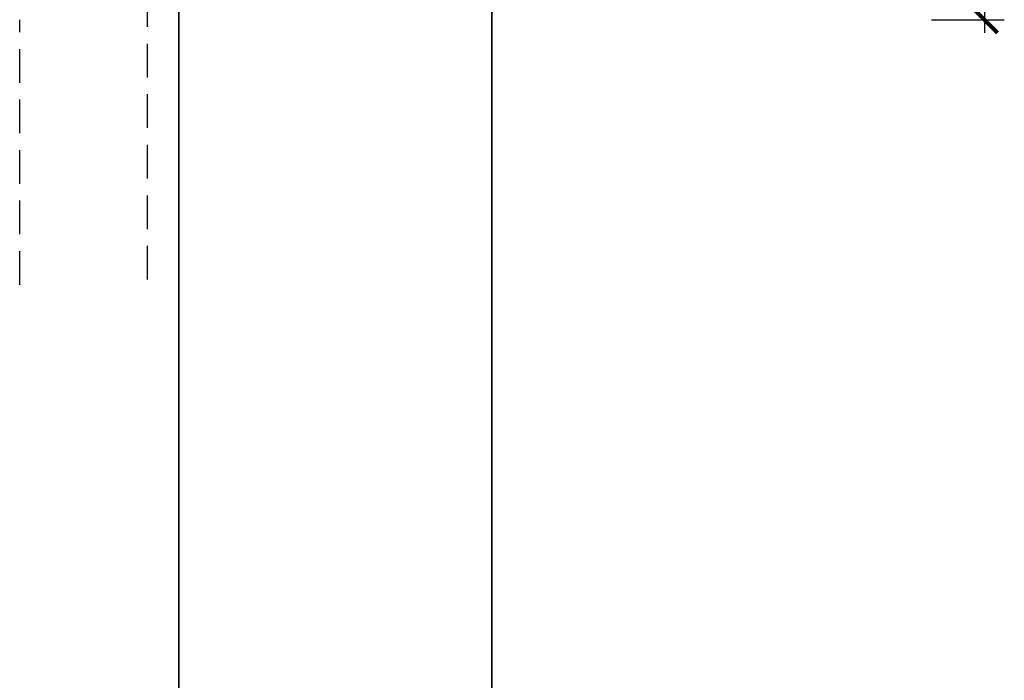
# Model space of a CAD drawing. Units: millimetres. Extents: x 1788 to 83958, y -7235 to 115762.
# Drawn here: x 22057 to 22242, y -3820 to -3695 of the extents above; entities that cross this region are included whole.
import ezdxf

# ---------------------------------------------------------------- set-up
doc = ezdxf.new("R2010")
doc.units = ezdxf.units.MM
doc.header["$PDMODE"] = 34
doc.header["$PDSIZE"] = 5
doc.linetypes.add('STRICHLINIE2', pattern=[9.525, 6.35, -3.175])
doc.layers.get('0').update_dxf_attribs({"true_color": 0x939598})
doc.layers.add('Z_Bemaßung-Blau', color=150, linetype='Continuous')
doc.layers.add('Z_Strichlinie-Cyan 0.25', color=4, linetype='STRICHLINIE2')
doc.layers.add('Z_Kontur-Magenta 0.35', color=6, linetype='Continuous', lineweight=35)
doc.styles.add('DIN', font='txt', dxfattribs={"height": 2.5})
doc.styles.get("Standard").update_dxf_attribs({"font": 'arial.ttf', "height": 2.5})
doc.dimstyles.new('Bem_Automatisch 0_0', dxfattribs={"dimtxt": 2.5, "dimasz": 1, "dimexe": 0.75, "dimexo": 0.75, "dimgap": 0.5, "dimtad": 1, "dimdec": 1, "dimtxsty": 'Standard', "dimblk": 'ARCHTICK', "dimcen": 0, "dimdle": 0.5, "dimclrd": 256, "dimclre": 256, "dimclrt": 256, "dimadec": 1, "dimazin": 0, "dimtfac": 1, "dimtdec": 1, "dimtmove": 1, "dimatfit": 2, "dimfxl": 2, "dimfxlon": 1, "dimtolj": 1, "dimtzin": 0, "dimlwd": -1, "dimlwe": -1, "dimarcsym": 0})

# ---------------------------------------------------------------- blocks, each defined once
blk = doc.blocks.new('_ArchTick')
at = {"color": 0, "linetype": 'ByBlock', "const_width": 0.15}
blk.add_lwpolyline([(-0.5, -0.5), (0.5, 0.5)], dxfattribs=at)
blk = doc.blocks.new('*D251')
at = {"layer": 'Defpoints', "color": 0, "transparency": 16777216}
for p in [(22215.41, -3531.31), (22200.72, -3695.31), (22238.6, -3695.31)]:
    blk.add_point(p, dxfattribs=at)
at = {"layer": 'Z_Bemaßung-Blau', "transparency": 16777216}
for p, q in [((22238.6, -3528.81), (22238.6, -3697.81)), ((22228.6, -3531.31), (22242.35, -3531.31)), ((22228.6, -3695.31), (22242.35, -3695.31))]:
    blk.add_line(p, q, dxfattribs=at)
at = {"layer": 'Z_Bemaßung-Blau', "transparency": 16777216, "xscale": 5, "yscale": 5, "zscale": 5}
for p, rotation in [((22238.6, -3531.31), 90), ((22238.6, -3695.31), 270)]:
    blk.add_blockref('_ArchTick', p, dxfattribs=dict(at, rotation=rotation))
at = {"layer": 'Z_Bemaßung-Blau', "transparency": 16777216, "insert": (22229.8, -3613.31), "char_height": 12.5, "attachment_point": 5, "rotation": 90, "style": 'DIN'}
blk.add_mtext('\\A1;164', dxfattribs=at)

msp = doc.modelspace()

# ---------------------------------------------------------------- linework, layer by layer
at = {"layer": 'Z_Kontur-Magenta 0.35'}
msp.add_lwpolyline([(22143.72, -5688.41), (22088.72, -5688.41), (22086.72, -5686.41), (22086.72, -3615.41), (22086.72, -3615.41), (22086.72, -3615.41), (22145.72, -3615.41), (22145.72, -5686.41), (22143.72, -5688.41)], close=True, dxfattribs=at)
at = {"layer": 'Z_Strichlinie-Cyan 0.25'}
for p, q in [((22080.72, -3680.81), (22080.72, -3745.31)), ((22056.72, -3745.31), (22056.72, -3695.31))]:
    msp.add_line(p, q, dxfattribs=at)

# ---------------------------------------------------------------- dimensions: what is measured, and where the dimension line sits
at = {"layer": 'Z_Bemaßung-Blau'}
dim = msp.add_linear_dim(base=(22238.6, -3695.31), p1=(22215.41, -3531.31), p2=(22200.72, -3695.31), angle=90, dimstyle='Bem_Automatisch 0_0', override={"dimtxsty": 'DIN'}, dxfattribs=at)
dim.commit()
dim.dimension.update_dxf_attribs({"geometry": '*D251', "text_midpoint": (22229.8, -3613.31)})

doc.saveas('drawing.dxf')
